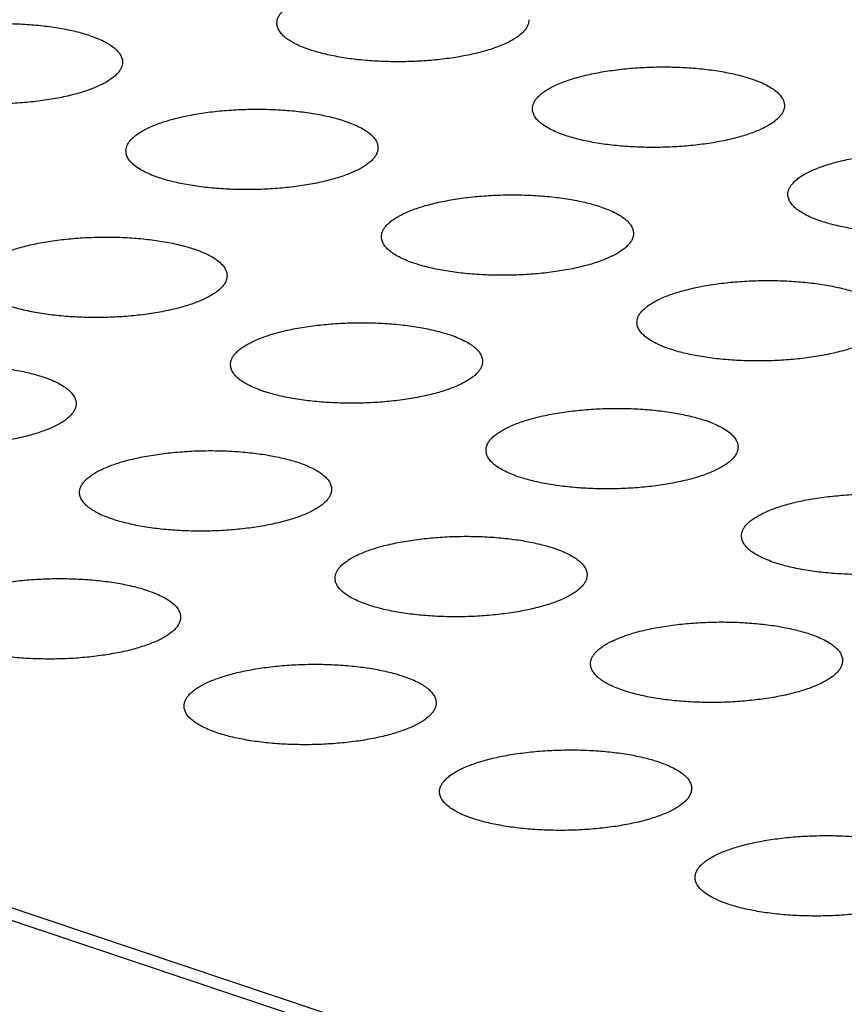
# Model space of a CAD drawing. Units: millimetres. Extents: x 0 to 420, y 0 to 297.
# Drawn here: x 353 to 358, y 116 to 122 of the extents above; entities that cross this region are included whole.
import ezdxf

# ---------------------------------------------------------------- set-up
doc = ezdxf.new("R2010")
doc.units = ezdxf.units.MM
doc.header["$LTSCALE"] = 23.1
doc.layers.add('7_ALL_FEATURES', color=7, linetype='CONTINUOUS')

msp = doc.modelspace()

# ---------------------------------------------------------------- linework, layer by layer
at = {"layer": '7_ALL_FEATURES', "color": 7, "linetype": 'CONTINUOUS'}
msp.add_line((361.6821, 113.6398), (331.2862, 123.8371), dxfattribs=at)
at = {"layer": '7_ALL_FEATURES', "color": 9, "linetype": 'CONTINUOUS'}
msp.add_line((361.9019, 113.6414), (331.5139, 123.8361), dxfattribs=at)
at = {"layer": '7_ALL_FEATURES', "color": 7, "linetype": 'CONTINUOUS'}
for points, knots in [([(354.6509, 121.87), (354.6508, 121.876), (354.652, 121.8884), (354.6582, 121.9067), (354.6687, 121.9247), (354.6833, 121.9423), (354.7021, 121.9595), (354.7247, 121.9762), (354.7511, 121.9923), (354.7926, 122.0139), (354.8531, 122.0386), (354.9352, 122.0637), (355.0278, 122.0846), (355.1287, 122.1012), (355.2357, 122.113), (355.3463, 122.1198), (355.4582, 122.1211), (355.5688, 122.1172), (355.6757, 122.108), (355.7764, 122.0938), (355.8687, 122.0749), (355.9265, 122.0587), (355.9535, 122.0496)], [0, 0, 0, 0, 0.01298, 0.026559, 0.041274, 0.057559, 0.075714, 0.095873, 0.118074, 0.142301, 0.196645, 0.258507, 0.327098, 0.401029, 0.478785, 0.558868, 0.639741, 0.719756, 0.797271, 0.87076, 0.938769, 1, 1, 1, 1]), ([(356.1504, 121.8915), (356.1505, 121.8855), (356.1493, 121.8731), (356.1431, 121.8549), (356.1326, 121.8369), (356.118, 121.8193), (356.0992, 121.8021), (356.0766, 121.7854), (356.0502, 121.7693), (356.0087, 121.7477), (355.9482, 121.723), (355.8661, 121.6979), (355.7735, 121.6769), (355.6726, 121.6603), (355.5656, 121.6485), (355.455, 121.6418), (355.3431, 121.6404), (355.2325, 121.6444), (355.1256, 121.6536), (355.0249, 121.6678), (354.9326, 121.6866), (354.8748, 121.7029), (354.8478, 121.712)], [0, 0, 0, 0, 0.01298, 0.026559, 0.041274, 0.057559, 0.075714, 0.095873, 0.118074, 0.142301, 0.196645, 0.258507, 0.327098, 0.401029, 0.478785, 0.558868, 0.639741, 0.719756, 0.797271, 0.87076, 0.938769, 1, 1, 1, 1]), ([(352.2323, 121.6185), (352.2322, 121.6246), (352.2335, 121.637), (352.2397, 121.6552), (352.2501, 121.6732), (352.2648, 121.6908), (352.2835, 121.708), (352.3062, 121.7247), (352.3325, 121.7408), (352.3741, 121.7624), (352.4346, 121.7871), (352.5167, 121.8122), (352.6092, 121.8332), (352.7102, 121.8497), (352.8172, 121.8616), (352.9278, 121.8683), (353.0397, 121.8696), (353.1503, 121.8657), (353.2572, 121.8565), (353.3579, 121.8423), (353.4501, 121.8235), (353.508, 121.8072), (353.5349, 121.7981)], [0, 0, 0, 0, 0.01298, 0.026559, 0.041274, 0.057559, 0.075714, 0.095873, 0.118074, 0.142301, 0.196645, 0.258507, 0.327098, 0.401029, 0.478785, 0.558868, 0.639741, 0.719756, 0.797271, 0.87076, 0.938769, 1, 1, 1, 1]), ([(354.8478, 121.712), (354.833, 121.7169), (354.8047, 121.7273), (354.7654, 121.7448), (354.7314, 121.7634), (354.703, 121.7831), (354.6804, 121.8036), (354.6638, 121.825), (354.6535, 121.8472), (354.651, 121.8626), (354.6509, 121.87)], [0, 0, 0, 0, 0.177014, 0.338631, 0.484142, 0.613425, 0.72721, 0.827145, 0.916454, 1, 1, 1, 1]), ([(353.5349, 121.7981), (353.5498, 121.7931), (353.578, 121.7828), (353.6173, 121.7653), (353.6513, 121.7467), (353.6798, 121.727), (353.7024, 121.7064), (353.719, 121.6851), (353.7293, 121.6629), (353.7318, 121.6475), (353.7319, 121.6401)], [0, 0, 0, 0, 0.177014, 0.338631, 0.484142, 0.613425, 0.72721, 0.827145, 0.916454, 1, 1, 1, 1]), ([(353.7319, 121.6401), (353.732, 121.634), (353.7307, 121.6217), (353.7245, 121.6034), (353.7141, 121.5854), (353.6994, 121.5678), (353.6807, 121.5506), (353.658, 121.5339), (353.6317, 121.5178), (353.5901, 121.4962), (353.5297, 121.4715), (353.4476, 121.4464), (353.355, 121.4254), (353.254, 121.4089), (353.1471, 121.397), (353.0364, 121.3903), (352.9245, 121.389), (352.8139, 121.3929), (352.707, 121.4021), (352.6063, 121.4163), (352.5141, 121.4352), (352.4562, 121.4514), (352.4293, 121.4605)], [0, 0, 0, 0, 0.01298, 0.026559, 0.041274, 0.057559, 0.075714, 0.095873, 0.118074, 0.142301, 0.196645, 0.258507, 0.327098, 0.401029, 0.478785, 0.558868, 0.639741, 0.719756, 0.797271, 0.87076, 0.938769, 1, 1, 1, 1]), ([(356.1712, 121.36), (356.1711, 121.366), (356.1723, 121.3784), (356.1785, 121.3967), (356.189, 121.4147), (356.2036, 121.4323), (356.2224, 121.4494), (356.245, 121.4661), (356.2714, 121.4823), (356.3129, 121.5038), (356.3734, 121.5285), (356.4555, 121.5537), (356.5481, 121.5746), (356.649, 121.5912), (356.756, 121.603), (356.8666, 121.6097), (356.9785, 121.6111), (357.0891, 121.6072), (357.196, 121.5979), (357.2967, 121.5838), (357.389, 121.5649), (357.4468, 121.5486), (357.4737, 121.5396)], [0, 0, 0, 0, 0.01298, 0.026559, 0.041274, 0.057559, 0.075714, 0.095873, 0.118074, 0.142301, 0.196645, 0.258507, 0.327098, 0.401029, 0.478785, 0.558868, 0.639741, 0.719756, 0.797271, 0.87076, 0.938769, 1, 1, 1, 1]), ([(357.4737, 121.5396), (357.4886, 121.5346), (357.5169, 121.5242), (357.5562, 121.5067), (357.5902, 121.4881), (357.6186, 121.4684), (357.6412, 121.4479), (357.6578, 121.4265), (357.6681, 121.4043), (357.6706, 121.3889), (357.6707, 121.3815)], [0, 0, 0, 0, 0.177014, 0.338631, 0.484142, 0.613425, 0.72721, 0.827145, 0.916454, 1, 1, 1, 1]), ([(353.7526, 121.1085), (353.7525, 121.1145), (353.7538, 121.1269), (353.76, 121.1452), (353.7704, 121.1632), (353.7851, 121.1808), (353.8038, 121.198), (353.8265, 121.2146), (353.8528, 121.2308), (353.8944, 121.2524), (353.9548, 121.277), (354.0369, 121.3022), (354.1295, 121.3231), (354.2305, 121.3397), (354.3374, 121.3515), (354.4481, 121.3583), (354.56, 121.3596), (354.6706, 121.3557), (354.7775, 121.3465), (354.8782, 121.3323), (354.9704, 121.3134), (355.0283, 121.2971), (355.0552, 121.2881)], [0, 0, 0, 0, 0.01298, 0.026559, 0.041274, 0.057559, 0.075714, 0.095873, 0.118074, 0.142301, 0.196645, 0.258507, 0.327098, 0.401029, 0.478785, 0.558868, 0.639741, 0.719756, 0.797271, 0.87076, 0.938769, 1, 1, 1, 1]), ([(356.3681, 121.2019), (356.3532, 121.2069), (356.325, 121.2173), (356.2857, 121.2348), (356.2517, 121.2534), (356.2233, 121.2731), (356.2006, 121.2936), (356.1841, 121.315), (356.1738, 121.3372), (356.1713, 121.3526), (356.1712, 121.36)], [0, 0, 0, 0, 0.177014, 0.338631, 0.484142, 0.613425, 0.72721, 0.827145, 0.916454, 1, 1, 1, 1]), ([(357.6707, 121.3815), (357.6708, 121.3755), (357.6695, 121.3631), (357.6633, 121.3448), (357.6529, 121.3268), (357.6383, 121.3092), (357.6195, 121.2921), (357.5969, 121.2754), (357.5705, 121.2592), (357.529, 121.2377), (357.4685, 121.213), (357.3864, 121.1879), (357.2938, 121.1669), (357.1929, 121.1503), (357.0859, 121.1385), (356.9753, 121.1318), (356.8634, 121.1304), (356.7527, 121.1344), (356.6459, 121.1436), (356.5452, 121.1577), (356.4529, 121.1766), (356.3951, 121.1929), (356.3681, 121.2019)], [0, 0, 0, 0, 0.01298, 0.026559, 0.041274, 0.057559, 0.075714, 0.095873, 0.118074, 0.142301, 0.196645, 0.258507, 0.327098, 0.401029, 0.478785, 0.558868, 0.639741, 0.719756, 0.797271, 0.87076, 0.938769, 1, 1, 1, 1]), ([(355.0552, 121.2881), (355.0701, 121.2831), (355.0983, 121.2728), (355.1376, 121.2553), (355.1716, 121.2366), (355.2001, 121.217), (355.2227, 121.1964), (355.2393, 121.175), (355.2496, 121.1528), (355.2521, 121.1375), (355.2522, 121.13)], [0, 0, 0, 0, 0.177014, 0.338631, 0.484142, 0.613425, 0.72721, 0.827145, 0.916454, 1, 1, 1, 1]), ([(355.2522, 121.13), (355.2523, 121.124), (355.251, 121.1116), (355.2448, 121.0933), (355.2344, 121.0754), (355.2197, 121.0577), (355.201, 121.0406), (355.1783, 121.0239), (355.152, 121.0077), (355.1104, 120.9862), (355.0499, 120.9615), (354.9678, 120.9364), (354.8753, 120.9154), (354.7743, 120.8988), (354.6673, 120.887), (354.5567, 120.8803), (354.4448, 120.8789), (354.3342, 120.8829), (354.2273, 120.8921), (354.1266, 120.9063), (354.0344, 120.9251), (353.9765, 120.9414), (353.9496, 120.9504)], [0, 0, 0, 0, 0.01298, 0.026559, 0.041274, 0.057559, 0.075714, 0.095873, 0.118074, 0.142301, 0.196645, 0.258507, 0.327098, 0.401029, 0.478785, 0.558868, 0.639741, 0.719756, 0.797271, 0.87076, 0.938769, 1, 1, 1, 1]), ([(353.9496, 120.9504), (353.9347, 120.9554), (353.9065, 120.9658), (353.8672, 120.9833), (353.8331, 121.0019), (353.8047, 121.0216), (353.7821, 121.0421), (353.7655, 121.0635), (353.7552, 121.0857), (353.7527, 121.1011), (353.7526, 121.1085)], [0, 0, 0, 0, 0.177014, 0.338631, 0.484142, 0.613425, 0.72721, 0.827145, 0.916454, 1, 1, 1, 1]), ([(357.6915, 120.85), (357.6914, 120.856), (357.6926, 120.8684), (357.6988, 120.8866), (357.7093, 120.9046), (357.7239, 120.9223), (357.7426, 120.9394), (357.7653, 120.9561), (357.7917, 120.9722), (357.8332, 120.9938), (357.8937, 121.0185), (357.9758, 121.0436), (358.0684, 121.0646), (358.1693, 121.0812), (358.2763, 121.093), (358.3869, 121.0997), (358.4988, 121.1011), (358.6094, 121.0971), (358.7163, 121.0879), (358.817, 121.0737), (358.9093, 121.0549), (358.9671, 121.0386), (358.994, 121.0296)], [0, 0, 0, 0, 0.01298, 0.026559, 0.041274, 0.057559, 0.075714, 0.095873, 0.118074, 0.142301, 0.196645, 0.258507, 0.327098, 0.401029, 0.478785, 0.558868, 0.639741, 0.719756, 0.797271, 0.87076, 0.938769, 1, 1, 1, 1]), ([(355.2729, 120.5985), (355.2728, 120.6045), (355.2741, 120.6169), (355.2803, 120.6352), (355.2907, 120.6532), (355.3054, 120.6708), (355.3241, 120.6879), (355.3467, 120.7046), (355.3731, 120.7208), (355.4147, 120.7423), (355.4751, 120.767), (355.5572, 120.7921), (355.6498, 120.8131), (355.7508, 120.8297), (355.8577, 120.8415), (355.9684, 120.8482), (356.0803, 120.8496), (356.1909, 120.8456), (356.2978, 120.8364), (356.3985, 120.8222), (356.4907, 120.8034), (356.5485, 120.7871), (356.5755, 120.7781)], [0, 0, 0, 0, 0.01298, 0.026559, 0.041274, 0.057559, 0.075714, 0.095873, 0.118074, 0.142301, 0.196645, 0.258507, 0.327098, 0.401029, 0.478785, 0.558868, 0.639741, 0.719756, 0.797271, 0.87076, 0.938769, 1, 1, 1, 1]), ([(357.8884, 120.6919), (357.8735, 120.6969), (357.8453, 120.7072), (357.806, 120.7247), (357.772, 120.7434), (357.7436, 120.763), (357.7209, 120.7836), (357.7043, 120.805), (357.6941, 120.8272), (357.6916, 120.8425), (357.6915, 120.85)], [0, 0, 0, 0, 0.177014, 0.338631, 0.484142, 0.613425, 0.72721, 0.827145, 0.916454, 1, 1, 1, 1]), ([(359.191, 120.8715), (359.1911, 120.8655), (359.1898, 120.8531), (359.1836, 120.8348), (359.1732, 120.8168), (359.1586, 120.7992), (359.1398, 120.782), (359.1172, 120.7654), (359.0908, 120.7492), (359.0493, 120.7276), (358.9888, 120.7029), (358.9067, 120.6778), (358.8141, 120.6569), (358.7132, 120.6403), (358.6062, 120.6285), (358.4955, 120.6217), (358.3837, 120.6204), (358.273, 120.6243), (358.1662, 120.6335), (358.0654, 120.6477), (357.9732, 120.6666), (357.9154, 120.6828), (357.8884, 120.6919)], [0, 0, 0, 0, 0.01298, 0.026559, 0.041274, 0.057559, 0.075714, 0.095873, 0.118074, 0.142301, 0.196645, 0.258507, 0.327098, 0.401029, 0.478785, 0.558868, 0.639741, 0.719756, 0.797271, 0.87076, 0.938769, 1, 1, 1, 1]), ([(356.5755, 120.7781), (356.5904, 120.7731), (356.6186, 120.7627), (356.6579, 120.7452), (356.6919, 120.7266), (356.7204, 120.7069), (356.743, 120.6864), (356.7596, 120.665), (356.7699, 120.6428), (356.7724, 120.6274), (356.7725, 120.62)], [0, 0, 0, 0, 0.177014, 0.338631, 0.484142, 0.613425, 0.72721, 0.827145, 0.916454, 1, 1, 1, 1]), ([(352.8544, 120.347), (352.8543, 120.353), (352.8555, 120.3654), (352.8617, 120.3837), (352.8722, 120.4017), (352.8868, 120.4193), (352.9056, 120.4364), (352.9282, 120.4531), (352.9546, 120.4693), (352.9961, 120.4909), (353.0566, 120.5155), (353.1387, 120.5407), (353.2313, 120.5616), (353.3322, 120.5782), (353.4392, 120.59), (353.5498, 120.5967), (353.6617, 120.5981), (353.7723, 120.5942), (353.8792, 120.5849), (353.9799, 120.5708), (354.0722, 120.5519), (354.13, 120.5356), (354.1569, 120.5266)], [0, 0, 0, 0, 0.01298, 0.026559, 0.041274, 0.057559, 0.075714, 0.095873, 0.118074, 0.142301, 0.196645, 0.258507, 0.327098, 0.401029, 0.478785, 0.558868, 0.639741, 0.719756, 0.797271, 0.87076, 0.938769, 1, 1, 1, 1]), ([(355.4699, 120.4404), (355.455, 120.4454), (355.4268, 120.4558), (355.3875, 120.4732), (355.3534, 120.4919), (355.325, 120.5116), (355.3024, 120.5321), (355.2858, 120.5535), (355.2755, 120.5757), (355.273, 120.5911), (355.2729, 120.5985)], [0, 0, 0, 0, 0.177014, 0.338631, 0.484142, 0.613425, 0.72721, 0.827145, 0.916454, 1, 1, 1, 1]), ([(356.7725, 120.62), (356.7726, 120.614), (356.7713, 120.6016), (356.7651, 120.5833), (356.7547, 120.5653), (356.74, 120.5477), (356.7213, 120.5306), (356.6986, 120.5139), (356.6722, 120.4977), (356.6307, 120.4761), (356.5702, 120.4515), (356.4881, 120.4263), (356.3955, 120.4054), (356.2946, 120.3888), (356.1876, 120.377), (356.077, 120.3703), (355.9651, 120.3689), (355.8545, 120.3728), (355.7476, 120.3821), (355.6469, 120.3962), (355.5547, 120.4151), (355.4968, 120.4314), (355.4699, 120.4404)], [0, 0, 0, 0, 0.01298, 0.026559, 0.041274, 0.057559, 0.075714, 0.095873, 0.118074, 0.142301, 0.196645, 0.258507, 0.327098, 0.401029, 0.478785, 0.558868, 0.639741, 0.719756, 0.797271, 0.87076, 0.938769, 1, 1, 1, 1]), ([(354.1569, 120.5266), (354.1718, 120.5216), (354.2001, 120.5112), (354.2394, 120.4938), (354.2734, 120.4751), (354.3018, 120.4554), (354.3244, 120.4349), (354.341, 120.4135), (354.3513, 120.3913), (354.3538, 120.3759), (354.3539, 120.3685)], [0, 0, 0, 0, 0.177014, 0.338631, 0.484142, 0.613425, 0.72721, 0.827145, 0.916454, 1, 1, 1, 1]), ([(354.3539, 120.3685), (354.354, 120.3625), (354.3527, 120.3501), (354.3465, 120.3318), (354.3361, 120.3138), (354.3215, 120.2962), (354.3027, 120.2791), (354.2801, 120.2624), (354.2537, 120.2462), (354.2122, 120.2247), (354.1517, 120.2), (354.0696, 120.1749), (353.977, 120.1539), (353.8761, 120.1373), (353.7691, 120.1255), (353.6585, 120.1188), (353.5466, 120.1174), (353.4359, 120.1214), (353.3291, 120.1306), (353.2284, 120.1447), (353.1361, 120.1636), (353.0783, 120.1799), (353.0513, 120.1889)], [0, 0, 0, 0, 0.01298, 0.026559, 0.041274, 0.057559, 0.075714, 0.095873, 0.118074, 0.142301, 0.196645, 0.258507, 0.327098, 0.401029, 0.478785, 0.558868, 0.639741, 0.719756, 0.797271, 0.87076, 0.938769, 1, 1, 1, 1]), ([(356.7932, 120.0884), (356.7931, 120.0945), (356.7944, 120.1069), (356.8006, 120.1251), (356.811, 120.1431), (356.8257, 120.1607), (356.8444, 120.1779), (356.867, 120.1946), (356.8934, 120.2107), (356.935, 120.2323), (356.9954, 120.257), (357.0775, 120.2821), (357.1701, 120.3031), (357.2711, 120.3197), (357.378, 120.3315), (357.4887, 120.3382), (357.6005, 120.3395), (357.7112, 120.3356), (357.818, 120.3264), (357.9188, 120.3122), (358.011, 120.2934), (358.0688, 120.2771), (358.0958, 120.268)], [0, 0, 0, 0, 0.01298, 0.026559, 0.041274, 0.057559, 0.075714, 0.095873, 0.118074, 0.142301, 0.196645, 0.258507, 0.327098, 0.401029, 0.478785, 0.558868, 0.639741, 0.719756, 0.797271, 0.87076, 0.938769, 1, 1, 1, 1]), ([(354.3747, 119.837), (354.3746, 119.843), (354.3758, 119.8554), (354.382, 119.8736), (354.3925, 119.8916), (354.4071, 119.9093), (354.4258, 119.9264), (354.4485, 119.9431), (354.4749, 119.9592), (354.5164, 119.9808), (354.5769, 120.0055), (354.659, 120.0306), (354.7516, 120.0516), (354.8525, 120.0682), (354.9595, 120.08), (355.0701, 120.0867), (355.182, 120.0881), (355.2926, 120.0841), (355.3995, 120.0749), (355.5002, 120.0607), (355.5925, 120.0419), (355.6503, 120.0256), (355.6772, 120.0166)], [0, 0, 0, 0, 0.01298, 0.026559, 0.041274, 0.057559, 0.075714, 0.095873, 0.118074, 0.142301, 0.196645, 0.258507, 0.327098, 0.401029, 0.478785, 0.558868, 0.639741, 0.719756, 0.797271, 0.87076, 0.938769, 1, 1, 1, 1]), ([(356.9902, 119.9304), (356.9753, 119.9354), (356.947, 119.9457), (356.9078, 119.9632), (356.8737, 119.9819), (356.8453, 120.0015), (356.8227, 120.0221), (356.8061, 120.0435), (356.7958, 120.0656), (356.7933, 120.081), (356.7932, 120.0884)], [0, 0, 0, 0, 0.177014, 0.338631, 0.484142, 0.613425, 0.72721, 0.827145, 0.916454, 1, 1, 1, 1]), ([(358.2928, 120.11), (358.2929, 120.1039), (358.2916, 120.0916), (358.2854, 120.0733), (358.2749, 120.0553), (358.2603, 120.0377), (358.2416, 120.0205), (358.2189, 120.0038), (358.1925, 119.9877), (358.151, 119.9661), (358.0905, 119.9414), (358.0084, 119.9163), (357.9158, 119.8953), (357.8149, 119.8788), (357.7079, 119.867), (357.5973, 119.8602), (357.4854, 119.8589), (357.3748, 119.8628), (357.2679, 119.872), (357.1672, 119.8862), (357.0749, 119.9051), (357.0171, 119.9213), (356.9902, 119.9304)], [0, 0, 0, 0, 0.01298, 0.026559, 0.041274, 0.057559, 0.075714, 0.095873, 0.118074, 0.142301, 0.196645, 0.258507, 0.327098, 0.401029, 0.478785, 0.558868, 0.639741, 0.719756, 0.797271, 0.87076, 0.938769, 1, 1, 1, 1]), ([(355.6772, 120.0166), (355.6921, 120.0116), (355.7204, 120.0012), (355.7597, 119.9837), (355.7937, 119.9651), (355.8221, 119.9454), (355.8447, 119.9249), (355.8613, 119.9035), (355.8716, 119.8813), (355.8741, 119.8659), (355.8742, 119.8585)], [0, 0, 0, 0, 0.177014, 0.338631, 0.484142, 0.613425, 0.72721, 0.827145, 0.916454, 1, 1, 1, 1]), ([(351.9561, 119.5855), (351.956, 119.5915), (351.9573, 119.6039), (351.9635, 119.6222), (351.9739, 119.6402), (351.9886, 119.6578), (352.0073, 119.6749), (352.0299, 119.6916), (352.0563, 119.7078), (352.0979, 119.7293), (352.1583, 119.754), (352.2404, 119.7791), (352.333, 119.8001), (352.434, 119.8167), (352.5409, 119.8285), (352.6516, 119.8352), (352.7635, 119.8366), (352.8741, 119.8326), (352.981, 119.8234), (353.0817, 119.8093), (353.1739, 119.7904), (353.2317, 119.7741), (353.2587, 119.7651)], [0, 0, 0, 0, 0.01298, 0.026559, 0.041274, 0.057559, 0.075714, 0.095873, 0.118074, 0.142301, 0.196645, 0.258507, 0.327098, 0.401029, 0.478785, 0.558868, 0.639741, 0.719756, 0.797271, 0.87076, 0.938769, 1, 1, 1, 1]), ([(354.5716, 119.6789), (354.5567, 119.6839), (354.5285, 119.6942), (354.4892, 119.7117), (354.4552, 119.7304), (354.4268, 119.75), (354.4041, 119.7706), (354.3875, 119.792), (354.3773, 119.8142), (354.3748, 119.8295), (354.3747, 119.837)], [0, 0, 0, 0, 0.177014, 0.338631, 0.484142, 0.613425, 0.72721, 0.827145, 0.916454, 1, 1, 1, 1]), ([(355.8742, 119.8585), (355.8743, 119.8525), (355.873, 119.8401), (355.8668, 119.8218), (355.8564, 119.8038), (355.8418, 119.7862), (355.823, 119.769), (355.8004, 119.7524), (355.774, 119.7362), (355.7325, 119.7146), (355.672, 119.6899), (355.5899, 119.6648), (355.4973, 119.6439), (355.3964, 119.6273), (355.2894, 119.6155), (355.1787, 119.6087), (355.0669, 119.6074), (354.9562, 119.6113), (354.8494, 119.6205), (354.7486, 119.6347), (354.6564, 119.6536), (354.5986, 119.6699), (354.5716, 119.6789)], [0, 0, 0, 0, 0.01298, 0.026559, 0.041274, 0.057559, 0.075714, 0.095873, 0.118074, 0.142301, 0.196645, 0.258507, 0.327098, 0.401029, 0.478785, 0.558868, 0.639741, 0.719756, 0.797271, 0.87076, 0.938769, 1, 1, 1, 1]), ([(353.2587, 119.7651), (353.2736, 119.7601), (353.3018, 119.7497), (353.3411, 119.7322), (353.3751, 119.7136), (353.4036, 119.6939), (353.4262, 119.6734), (353.4428, 119.652), (353.4531, 119.6298), (353.4556, 119.6144), (353.4557, 119.607)], [0, 0, 0, 0, 0.177014, 0.338631, 0.484142, 0.613425, 0.72721, 0.827145, 0.916454, 1, 1, 1, 1]), ([(353.4557, 119.607), (353.4558, 119.601), (353.4545, 119.5886), (353.4483, 119.5703), (353.4378, 119.5523), (353.4232, 119.5347), (353.4045, 119.5176), (353.3818, 119.5009), (353.3554, 119.4847), (353.3139, 119.4632), (353.2534, 119.4385), (353.1713, 119.4133), (353.0787, 119.3924), (352.9778, 119.3758), (352.8708, 119.364), (352.7602, 119.3573), (352.6483, 119.3559), (352.5377, 119.3598), (352.4308, 119.3691), (352.3301, 119.3832), (352.2379, 119.4021), (352.18, 119.4184), (352.1531, 119.4274)], [0, 0, 0, 0, 0.01298, 0.026559, 0.041274, 0.057559, 0.075714, 0.095873, 0.118074, 0.142301, 0.196645, 0.258507, 0.327098, 0.401029, 0.478785, 0.558868, 0.639741, 0.719756, 0.797271, 0.87076, 0.938769, 1, 1, 1, 1]), ([(355.8949, 119.3269), (355.8949, 119.333), (355.8961, 119.3453), (355.9023, 119.3636), (355.9128, 119.3816), (355.9274, 119.3992), (355.9461, 119.4164), (355.9688, 119.4331), (355.9952, 119.4492), (356.0367, 119.4708), (356.0972, 119.4955), (356.1793, 119.5206), (356.2719, 119.5416), (356.3728, 119.5581), (356.4798, 119.5699), (356.5904, 119.5767), (356.7023, 119.578), (356.8129, 119.5741), (356.9198, 119.5649), (357.0205, 119.5507), (357.1128, 119.5318), (357.1706, 119.5156), (357.1975, 119.5065)], [0, 0, 0, 0, 0.01298, 0.026559, 0.041274, 0.057559, 0.075714, 0.095873, 0.118074, 0.142301, 0.196645, 0.258507, 0.327098, 0.401029, 0.478785, 0.558868, 0.639741, 0.719756, 0.797271, 0.87076, 0.938769, 1, 1, 1, 1]), ([(357.1975, 119.5065), (357.2124, 119.5015), (357.2407, 119.4912), (357.28, 119.4737), (357.314, 119.455), (357.3424, 119.4354), (357.365, 119.4148), (357.3816, 119.3934), (357.3919, 119.3713), (357.3944, 119.3559), (357.3945, 119.3485)], [0, 0, 0, 0, 0.177014, 0.338631, 0.484142, 0.613425, 0.72721, 0.827145, 0.916454, 1, 1, 1, 1]), ([(353.4764, 119.0754), (353.4763, 119.0815), (353.4776, 119.0939), (353.4838, 119.1121), (353.4942, 119.1301), (353.5089, 119.1477), (353.5276, 119.1649), (353.5502, 119.1816), (353.5766, 119.1977), (353.6182, 119.2193), (353.6786, 119.244), (353.7607, 119.2691), (353.8533, 119.2901), (353.9543, 119.3067), (354.0612, 119.3185), (354.1719, 119.3252), (354.2837, 119.3266), (354.3944, 119.3226), (354.5012, 119.3134), (354.602, 119.2992), (354.6942, 119.2804), (354.752, 119.2641), (354.779, 119.255)], [0, 0, 0, 0, 0.01298, 0.026559, 0.041274, 0.057559, 0.075714, 0.095873, 0.118074, 0.142301, 0.196645, 0.258507, 0.327098, 0.401029, 0.478785, 0.558868, 0.639741, 0.719756, 0.797271, 0.87076, 0.938769, 1, 1, 1, 1]), ([(356.0919, 119.1689), (356.077, 119.1739), (356.0488, 119.1842), (356.0095, 119.2017), (355.9755, 119.2203), (355.9471, 119.24), (355.9244, 119.2605), (355.9078, 119.2819), (355.8976, 119.3041), (355.8951, 119.3195), (355.8949, 119.3269)], [0, 0, 0, 0, 0.177014, 0.338631, 0.484142, 0.613425, 0.72721, 0.827145, 0.916454, 1, 1, 1, 1]), ([(357.3945, 119.3485), (357.3946, 119.3424), (357.3933, 119.33), (357.3871, 119.3118), (357.3767, 119.2938), (357.362, 119.2762), (357.3433, 119.259), (357.3207, 119.2423), (357.2943, 119.2262), (357.2527, 119.2046), (357.1923, 119.1799), (357.1102, 119.1548), (357.0176, 119.1338), (356.9166, 119.1172), (356.8097, 119.1054), (356.699, 119.0987), (356.5872, 119.0974), (356.4765, 119.1013), (356.3697, 119.1105), (356.2689, 119.1247), (356.1767, 119.1435), (356.1189, 119.1598), (356.0919, 119.1689)], [0, 0, 0, 0, 0.01298, 0.026559, 0.041274, 0.057559, 0.075714, 0.095873, 0.118074, 0.142301, 0.196645, 0.258507, 0.327098, 0.401029, 0.478785, 0.558868, 0.639741, 0.719756, 0.797271, 0.87076, 0.938769, 1, 1, 1, 1]), ([(354.779, 119.255), (354.7939, 119.25), (354.8221, 119.2397), (354.8614, 119.2222), (354.8954, 119.2036), (354.9239, 119.1839), (354.9465, 119.1634), (354.9631, 119.142), (354.9733, 119.1198), (354.9758, 119.1044), (354.976, 119.097)], [0, 0, 0, 0, 0.177014, 0.338631, 0.484142, 0.613425, 0.72721, 0.827145, 0.916454, 1, 1, 1, 1]), ([(353.6734, 118.9174), (353.6585, 118.9224), (353.6302, 118.9327), (353.5909, 118.9502), (353.5569, 118.9689), (353.5285, 118.9885), (353.5059, 119.0091), (353.4893, 119.0305), (353.479, 119.0527), (353.4765, 119.068), (353.4764, 119.0754)], [0, 0, 0, 0, 0.177014, 0.338631, 0.484142, 0.613425, 0.72721, 0.827145, 0.916454, 1, 1, 1, 1]), ([(354.976, 119.097), (354.9761, 119.091), (354.9748, 119.0786), (354.9686, 119.0603), (354.9581, 119.0423), (354.9435, 119.0247), (354.9248, 119.0075), (354.9021, 118.9908), (354.8757, 118.9747), (354.8342, 118.9531), (354.7737, 118.9284), (354.6916, 118.9033), (354.599, 118.8824), (354.4981, 118.8658), (354.3911, 118.854), (354.2805, 118.8472), (354.1686, 118.8459), (354.058, 118.8498), (353.9511, 118.859), (353.8504, 118.8732), (353.7581, 118.8921), (353.7003, 118.9083), (353.6734, 118.9174)], [0, 0, 0, 0, 0.01298, 0.026559, 0.041274, 0.057559, 0.075714, 0.095873, 0.118074, 0.142301, 0.196645, 0.258507, 0.327098, 0.401029, 0.478785, 0.558868, 0.639741, 0.719756, 0.797271, 0.87076, 0.938769, 1, 1, 1, 1]), ([(357.4152, 118.8169), (357.4151, 118.8229), (357.4164, 118.8353), (357.4226, 118.8536), (357.4331, 118.8716), (357.4477, 118.8892), (357.4664, 118.9063), (357.4891, 118.923), (357.5155, 118.9392), (357.557, 118.9608), (357.6175, 118.9854), (357.6996, 119.0106), (357.7922, 119.0315), (357.8931, 119.0481), (358.0001, 119.0599), (358.1107, 119.0666), (358.2226, 119.068), (358.3332, 119.0641), (358.4401, 119.0548), (358.5408, 119.0407), (358.6331, 119.0218), (358.6909, 119.0055), (358.7178, 118.9965)], [0, 0, 0, 0, 0.01298, 0.026559, 0.041274, 0.057559, 0.075714, 0.095873, 0.118074, 0.142301, 0.196645, 0.258507, 0.327098, 0.401029, 0.478785, 0.558868, 0.639741, 0.719756, 0.797271, 0.87076, 0.938769, 1, 1, 1, 1]), ([(358.9148, 118.8384), (358.9149, 118.8324), (358.9136, 118.82), (358.9074, 118.8017), (358.897, 118.7837), (358.8823, 118.7661), (358.8636, 118.749), (358.841, 118.7323), (358.8146, 118.7161), (358.773, 118.6946), (358.7126, 118.6699), (358.6305, 118.6448), (358.5379, 118.6238), (358.4369, 118.6072), (358.33, 118.5954), (358.2193, 118.5887), (358.1075, 118.5873), (357.9968, 118.5913), (357.8899, 118.6005), (357.7892, 118.6146), (357.697, 118.6335), (357.6392, 118.6498), (357.6122, 118.6588)], [0, 0, 0, 0, 0.01298, 0.026559, 0.041274, 0.057559, 0.075714, 0.095873, 0.118074, 0.142301, 0.196645, 0.258507, 0.327098, 0.401029, 0.478785, 0.558868, 0.639741, 0.719756, 0.797271, 0.87076, 0.938769, 1, 1, 1, 1]), ([(354.9967, 118.5654), (354.9966, 118.5714), (354.9979, 118.5838), (355.0041, 118.6021), (355.0145, 118.6201), (355.0291, 118.6377), (355.0479, 118.6549), (355.0705, 118.6715), (355.0969, 118.6877), (355.1385, 118.7093), (355.1989, 118.734), (355.281, 118.7591), (355.3736, 118.78), (355.4746, 118.7966), (355.5815, 118.8084), (355.6922, 118.8152), (355.804, 118.8165), (355.9147, 118.8126), (356.0215, 118.8034), (356.1223, 118.7892), (356.2145, 118.7703), (356.2723, 118.7541), (356.2993, 118.745)], [0, 0, 0, 0, 0.01298, 0.026559, 0.041274, 0.057559, 0.075714, 0.095873, 0.118074, 0.142301, 0.196645, 0.258507, 0.327098, 0.401029, 0.478785, 0.558868, 0.639741, 0.719756, 0.797271, 0.87076, 0.938769, 1, 1, 1, 1]), ([(357.6122, 118.6588), (357.5973, 118.6638), (357.5691, 118.6742), (357.5298, 118.6917), (357.4958, 118.7103), (357.4673, 118.73), (357.4447, 118.7505), (357.4281, 118.7719), (357.4179, 118.7941), (357.4154, 118.8095), (357.4152, 118.8169)], [0, 0, 0, 0, 0.177014, 0.338631, 0.484142, 0.613425, 0.72721, 0.827145, 0.916454, 1, 1, 1, 1]), ([(356.2993, 118.745), (356.3142, 118.74), (356.3424, 118.7297), (356.3817, 118.7122), (356.4157, 118.6935), (356.4441, 118.6739), (356.4668, 118.6533), (356.4834, 118.6319), (356.4936, 118.6097), (356.4961, 118.5944), (356.4963, 118.5869)], [0, 0, 0, 0, 0.177014, 0.338631, 0.484142, 0.613425, 0.72721, 0.827145, 0.916454, 1, 1, 1, 1]), ([(352.5781, 118.3139), (352.5781, 118.32), (352.5793, 118.3323), (352.5855, 118.3506), (352.596, 118.3686), (352.6106, 118.3862), (352.6293, 118.4034), (352.652, 118.4201), (352.6784, 118.4362), (352.7199, 118.4578), (352.7804, 118.4825), (352.8625, 118.5076), (352.9551, 118.5286), (353.056, 118.5451), (353.163, 118.557), (353.2736, 118.5637), (353.3855, 118.565), (353.4961, 118.5611), (353.603, 118.5519), (353.7037, 118.5377), (353.796, 118.5188), (353.8538, 118.5026), (353.8807, 118.4935)], [0, 0, 0, 0, 0.01298, 0.026559, 0.041274, 0.057559, 0.075714, 0.095873, 0.118074, 0.142301, 0.196645, 0.258507, 0.327098, 0.401029, 0.478785, 0.558868, 0.639741, 0.719756, 0.797271, 0.87076, 0.938769, 1, 1, 1, 1]), ([(355.1937, 118.4073), (355.1788, 118.4123), (355.1505, 118.4227), (355.1112, 118.4402), (355.0772, 118.4588), (355.0488, 118.4785), (355.0262, 118.499), (355.0096, 118.5204), (354.9993, 118.5426), (354.9968, 118.558), (354.9967, 118.5654)], [0, 0, 0, 0, 0.177014, 0.338631, 0.484142, 0.613425, 0.72721, 0.827145, 0.916454, 1, 1, 1, 1]), ([(356.4963, 118.5869), (356.4963, 118.5809), (356.4951, 118.5685), (356.4889, 118.5503), (356.4784, 118.5323), (356.4638, 118.5146), (356.4451, 118.4975), (356.4224, 118.4808), (356.396, 118.4647), (356.3545, 118.4431), (356.294, 118.4184), (356.2119, 118.3933), (356.1193, 118.3723), (356.0184, 118.3557), (355.9114, 118.3439), (355.8008, 118.3372), (355.6889, 118.3358), (355.5783, 118.3398), (355.4714, 118.349), (355.3707, 118.3632), (355.2784, 118.382), (355.2206, 118.3983), (355.1937, 118.4073)], [0, 0, 0, 0, 0.01298, 0.026559, 0.041274, 0.057559, 0.075714, 0.095873, 0.118074, 0.142301, 0.196645, 0.258507, 0.327098, 0.401029, 0.478785, 0.558868, 0.639741, 0.719756, 0.797271, 0.87076, 0.938769, 1, 1, 1, 1]), ([(353.8807, 118.4935), (353.8956, 118.4885), (353.9239, 118.4782), (353.9632, 118.4607), (353.9972, 118.4421), (354.0256, 118.4224), (354.0482, 118.4018), (354.0648, 118.3804), (354.0751, 118.3583), (354.0776, 118.3429), (354.0777, 118.3355)], [0, 0, 0, 0, 0.177014, 0.338631, 0.484142, 0.613425, 0.72721, 0.827145, 0.916454, 1, 1, 1, 1]), ([(354.0777, 118.3355), (354.0778, 118.3294), (354.0765, 118.317), (354.0703, 118.2988), (354.0599, 118.2808), (354.0452, 118.2632), (354.0265, 118.246), (354.0039, 118.2293), (353.9775, 118.2132), (353.9359, 118.1916), (353.8755, 118.1669), (353.7934, 118.1418), (353.7008, 118.1208), (353.5998, 118.1043), (353.4929, 118.0924), (353.3822, 118.0857), (353.2704, 118.0844), (353.1597, 118.0883), (353.0529, 118.0975), (352.9521, 118.1117), (352.8599, 118.1305), (352.8021, 118.1468), (352.7751, 118.1559)], [0, 0, 0, 0, 0.01298, 0.026559, 0.041274, 0.057559, 0.075714, 0.095873, 0.118074, 0.142301, 0.196645, 0.258507, 0.327098, 0.401029, 0.478785, 0.558868, 0.639741, 0.719756, 0.797271, 0.87076, 0.938769, 1, 1, 1, 1]), ([(356.517, 118.0554), (356.5169, 118.0614), (356.5182, 118.0738), (356.5244, 118.0921), (356.5348, 118.1101), (356.5494, 118.1277), (356.5682, 118.1448), (356.5908, 118.1615), (356.6172, 118.1777), (356.6587, 118.1992), (356.7192, 118.2239), (356.8013, 118.249), (356.8939, 118.27), (356.9948, 118.2866), (357.1018, 118.2984), (357.2125, 118.3051), (357.3243, 118.3065), (357.435, 118.3025), (357.5418, 118.2933), (357.6426, 118.2792), (357.7348, 118.2603), (357.7926, 118.244), (357.8196, 118.235)], [0, 0, 0, 0, 0.01298, 0.026559, 0.041274, 0.057559, 0.075714, 0.095873, 0.118074, 0.142301, 0.196645, 0.258507, 0.327098, 0.401029, 0.478785, 0.558868, 0.639741, 0.719756, 0.797271, 0.87076, 0.938769, 1, 1, 1, 1]), ([(357.8196, 118.235), (357.8345, 118.23), (357.8627, 118.2196), (357.902, 118.2021), (357.936, 118.1835), (357.9644, 118.1638), (357.9871, 118.1433), (358.0037, 118.1219), (358.0139, 118.0997), (358.0164, 118.0843), (358.0165, 118.0769)], [0, 0, 0, 0, 0.177014, 0.338631, 0.484142, 0.613425, 0.72721, 0.827145, 0.916454, 1, 1, 1, 1]), ([(358.0165, 118.0769), (358.0166, 118.0709), (358.0154, 118.0585), (358.0092, 118.0402), (357.9987, 118.0222), (357.9841, 118.0046), (357.9653, 117.9875), (357.9427, 117.9708), (357.9163, 117.9546), (357.8748, 117.9331), (357.8143, 117.9084), (357.7322, 117.8832), (357.6396, 117.8623), (357.5387, 117.8457), (357.4317, 117.8339), (357.3211, 117.8272), (357.2092, 117.8258), (357.0986, 117.8297), (356.9917, 117.839), (356.891, 117.8531), (356.7987, 117.872), (356.7409, 117.8883), (356.714, 117.8973)], [0, 0, 0, 0, 0.01298, 0.026559, 0.041274, 0.057559, 0.075714, 0.095873, 0.118074, 0.142301, 0.196645, 0.258507, 0.327098, 0.401029, 0.478785, 0.558868, 0.639741, 0.719756, 0.797271, 0.87076, 0.938769, 1, 1, 1, 1]), ([(354.0984, 117.8039), (354.0983, 117.8099), (354.0996, 117.8223), (354.1058, 117.8406), (354.1163, 117.8586), (354.1309, 117.8762), (354.1496, 117.8933), (354.1723, 117.91), (354.1987, 117.9262), (354.2402, 117.9478), (354.3007, 117.9724), (354.3828, 117.9976), (354.4754, 118.0185), (354.5763, 118.0351), (354.6833, 118.0469), (354.7939, 118.0536), (354.9058, 118.055), (355.0164, 118.0511), (355.1233, 118.0419), (355.224, 118.0277), (355.3163, 118.0088), (355.3741, 117.9925), (355.401, 117.9835)], [0, 0, 0, 0, 0.01298, 0.026559, 0.041274, 0.057559, 0.075714, 0.095873, 0.118074, 0.142301, 0.196645, 0.258507, 0.327098, 0.401029, 0.478785, 0.558868, 0.639741, 0.719756, 0.797271, 0.87076, 0.938769, 1, 1, 1, 1]), ([(356.714, 117.8973), (356.6991, 117.9023), (356.6708, 117.9127), (356.6315, 117.9302), (356.5975, 117.9488), (356.5691, 117.9685), (356.5465, 117.989), (356.5299, 118.0104), (356.5196, 118.0326), (356.5171, 118.048), (356.517, 118.0554)], [0, 0, 0, 0, 0.177014, 0.338631, 0.484142, 0.613425, 0.72721, 0.827145, 0.916454, 1, 1, 1, 1]), ([(355.401, 117.9835), (355.4159, 117.9785), (355.4442, 117.9682), (355.4834, 117.9507), (355.5175, 117.932), (355.5459, 117.9124), (355.5685, 117.8918), (355.5851, 117.8704), (355.5954, 117.8482), (355.5979, 117.8328), (355.598, 117.8254)], [0, 0, 0, 0, 0.177014, 0.338631, 0.484142, 0.613425, 0.72721, 0.827145, 0.916454, 1, 1, 1, 1]), ([(354.2954, 117.6458), (354.2805, 117.6508), (354.2523, 117.6612), (354.213, 117.6787), (354.179, 117.6973), (354.1505, 117.717), (354.1279, 117.7375), (354.1113, 117.7589), (354.1011, 117.7811), (354.0986, 117.7965), (354.0984, 117.8039)], [0, 0, 0, 0, 0.177014, 0.338631, 0.484142, 0.613425, 0.72721, 0.827145, 0.916454, 1, 1, 1, 1]), ([(355.598, 117.8254), (355.5981, 117.8194), (355.5968, 117.807), (355.5906, 117.7887), (355.5802, 117.7707), (355.5655, 117.7531), (355.5468, 117.736), (355.5242, 117.7193), (355.4978, 117.7031), (355.4562, 117.6816), (355.3958, 117.6569), (355.3137, 117.6318), (355.2211, 117.6108), (355.1201, 117.5942), (355.0132, 117.5824), (354.9025, 117.5757), (354.7906, 117.5743), (354.68, 117.5783), (354.5731, 117.5875), (354.4724, 117.6017), (354.3802, 117.6205), (354.3224, 117.6368), (354.2954, 117.6458)], [0, 0, 0, 0, 0.01298, 0.026559, 0.041274, 0.057559, 0.075714, 0.095873, 0.118074, 0.142301, 0.196645, 0.258507, 0.327098, 0.401029, 0.478785, 0.558868, 0.639741, 0.719756, 0.797271, 0.87076, 0.938769, 1, 1, 1, 1]), ([(355.6187, 117.2939), (355.6186, 117.2999), (355.6199, 117.3123), (355.6261, 117.3306), (355.6365, 117.3486), (355.6512, 117.3662), (355.6699, 117.3833), (355.6926, 117.4), (355.719, 117.4162), (355.7605, 117.4377), (355.821, 117.4624), (355.9031, 117.4875), (355.9957, 117.5085), (356.0966, 117.5251), (356.2036, 117.5369), (356.3142, 117.5436), (356.4261, 117.545), (356.5367, 117.541), (356.6436, 117.5318), (356.7443, 117.5176), (356.8365, 117.4988), (356.8944, 117.4825), (356.9213, 117.4735)], [0, 0, 0, 0, 0.01298, 0.026559, 0.041274, 0.057559, 0.075714, 0.095873, 0.118074, 0.142301, 0.196645, 0.258507, 0.327098, 0.401029, 0.478785, 0.558868, 0.639741, 0.719756, 0.797271, 0.87076, 0.938769, 1, 1, 1, 1]), ([(356.9213, 117.4735), (356.9362, 117.4685), (356.9644, 117.4581), (357.0037, 117.4406), (357.0378, 117.422), (357.0662, 117.4023), (357.0888, 117.3818), (357.1054, 117.3604), (357.1157, 117.3382), (357.1182, 117.3228), (357.1183, 117.3154)], [0, 0, 0, 0, 0.177014, 0.338631, 0.484142, 0.613425, 0.72721, 0.827145, 0.916454, 1, 1, 1, 1]), ([(357.1183, 117.3154), (357.1184, 117.3094), (357.1171, 117.297), (357.1109, 117.2787), (357.1005, 117.2607), (357.0858, 117.2431), (357.0671, 117.226), (357.0444, 117.2093), (357.0181, 117.1931), (356.9765, 117.1715), (356.9161, 117.1469), (356.834, 117.1217), (356.7414, 117.1008), (356.6404, 117.0842), (356.5335, 117.0724), (356.4228, 117.0657), (356.3109, 117.0643), (356.2003, 117.0682), (356.0934, 117.0774), (355.9927, 117.0916), (355.9005, 117.1105), (355.8427, 117.1268), (355.8157, 117.1358)], [0, 0, 0, 0, 0.01298, 0.026559, 0.041274, 0.057559, 0.075714, 0.095873, 0.118074, 0.142301, 0.196645, 0.258507, 0.327098, 0.401029, 0.478785, 0.558868, 0.639741, 0.719756, 0.797271, 0.87076, 0.938769, 1, 1, 1, 1]), ([(355.8157, 117.1358), (355.8008, 117.1408), (355.7726, 117.1511), (355.7333, 117.1686), (355.6993, 117.1873), (355.6708, 117.2069), (355.6482, 117.2275), (355.6316, 117.2489), (355.6213, 117.2711), (355.6188, 117.2865), (355.6187, 117.2939)], [0, 0, 0, 0, 0.177014, 0.338631, 0.484142, 0.613425, 0.72721, 0.827145, 0.916454, 1, 1, 1, 1]), ([(357.139, 116.7838), (357.1389, 116.7899), (357.1402, 116.8023), (357.1464, 116.8205), (357.1568, 116.8385), (357.1715, 116.8561), (357.1902, 116.8733), (357.2129, 116.89), (357.2392, 116.9061), (357.2808, 116.9277), (357.3413, 116.9524), (357.4234, 116.9775), (357.5159, 116.9985), (357.6169, 117.015), (357.7239, 117.0269), (357.8345, 117.0336), (357.9464, 117.0349), (358.057, 117.031), (358.1639, 117.0218), (358.2646, 117.0076), (358.3568, 116.9888), (358.4147, 116.9725), (358.4416, 116.9634)], [0, 0, 0, 0, 0.01298, 0.026559, 0.041274, 0.057559, 0.075714, 0.095873, 0.118074, 0.142301, 0.196645, 0.258507, 0.327098, 0.401029, 0.478785, 0.558868, 0.639741, 0.719756, 0.797271, 0.87076, 0.938769, 1, 1, 1, 1]), ([(357.336, 116.6258), (357.3211, 116.6308), (357.2929, 116.6411), (357.2536, 116.6586), (357.2196, 116.6772), (357.1911, 116.6969), (357.1685, 116.7175), (357.1519, 116.7389), (357.1416, 116.761), (357.1391, 116.7764), (357.139, 116.7838)], [0, 0, 0, 0, 0.177014, 0.338631, 0.484142, 0.613425, 0.72721, 0.827145, 0.916454, 1, 1, 1, 1]), ([(358.6386, 116.8054), (358.6387, 116.7993), (358.6374, 116.787), (358.6312, 116.7687), (358.6208, 116.7507), (358.6061, 116.7331), (358.5874, 116.7159), (358.5647, 116.6992), (358.5384, 116.6831), (358.4968, 116.6615), (358.4364, 116.6368), (358.3542, 116.6117), (358.2617, 116.5907), (358.1607, 116.5742), (358.0537, 116.5623), (357.9431, 116.5556), (357.8312, 116.5543), (357.7206, 116.5582), (357.6137, 116.5674), (357.513, 116.5816), (357.4208, 116.6005), (357.3629, 116.6167), (357.336, 116.6258)], [0, 0, 0, 0, 0.01298, 0.026559, 0.041274, 0.057559, 0.075714, 0.095873, 0.118074, 0.142301, 0.196645, 0.258507, 0.327098, 0.401029, 0.478785, 0.558868, 0.639741, 0.719756, 0.797271, 0.87076, 0.938769, 1, 1, 1, 1])]:
    msp.add_open_spline(points, degree=3, knots=knots, dxfattribs=at)

doc.saveas('drawing.dxf')
